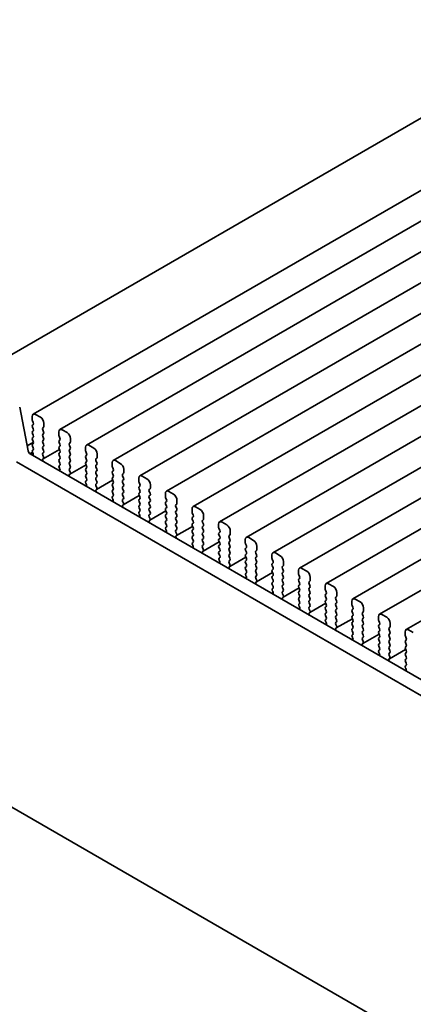
# Model space of a CAD drawing. Units: millimetres. Extents: x 0 to 3559, y 0 to 562.
# Drawn here: x 67 to 108, y 210 to 311 of the extents above; entities that cross this region are included whole.
import ezdxf

# ---------------------------------------------------------------- set-up
doc = ezdxf.new("R2010")
doc.units = ezdxf.units.MM
doc.header["$LTSCALE"] = 1.5
doc.layers.get('Defpoints').update_dxf_attribs({"lineweight": 25})
doc.layers.add('Dimension (ISO)', color=7, linetype='Continuous', lineweight=18)
doc.layers.add('Visible (ISO)', color=7, linetype='Continuous', lineweight=35)
doc.styles.add('Note Text (TK)', font='MS PGothic.ttf')
doc.dimstyles.new('Default - Method 1b (TK)', dxfattribs={"dimscale": 1.5, "dimtxt": 2.5, "dimasz": 2.5, "dimexe": 1, "dimexo": 1.5, "dimgap": 1, "dimtad": 1, "dimrnd": 1e-08, "dimdsep": 46, "dimtxsty": 'Note Text (TK)', "dimcen": 0.09, "dimdle": 5, "dimclrd": 100, "dimclre": 100, "dimclrt": 7, "dimadec": 1, "dimazin": 1, "dimtfac": 1, "dimtmove": 0, "dimatfit": 3, "dimfxl": 1, "dimtolj": 1, "dimlwd": -1, "dimlwe": -1, "dimarcsym": 0})

# ---------------------------------------------------------------- blocks, each defined once
blk = doc.blocks.new('*D3')
at = {"layer": 'Defpoints', "color": 0}
for p in [(57.65, 238.55), (157.35, 180.98), (157.35, 149.14)]:
    blk.add_point(p, dxfattribs=at)
at = {"layer": 'Dimension (ISO)', "color": 100}
for p, q in [((57.65, 235.95), (57.65, 204.97)), ((60.89, 204.83), (154.1, 151.01)), ((157.35, 178.38), (157.35, 147.41))]:
    blk.add_line(p, q, dxfattribs=at)
for points in [[(61.21, 205.37), (60.58, 204.29), (57.65, 206.7)], [(154.41, 151.56), (153.79, 150.47), (157.35, 149.14)]]:
    blk.add_solid(points, dxfattribs=at)
at = {"layer": 'Dimension (ISO)', "color": 7, "insert": (106.95, 181.74), "char_height": 3.75, "attachment_point": 4, "rotation": 330, "style": 'Note Text (TK)'}
blk.add_mtext('\\A1;{\\Q-30.000;\\W0.816;\\H0.816x;141}', dxfattribs=at)

msp = doc.modelspace()

# ---------------------------------------------------------------- linework, layer by layer
at = {"layer": 'Visible (ISO)'}
for p, q in [((61.594, 274.0994), (126.2093, 311.405)), ((68.426, 270.5775), (134.1869, 308.5446)), ((71.1837, 268.9853), (136.9446, 306.9524)), ((73.9414, 267.3932), (139.7023, 305.3603)), ((76.6991, 265.801), (142.46, 303.7681)), ((79.4568, 264.2088), (145.2178, 302.1759)), ((82.2145, 262.6167), (147.9755, 300.5838)), ((84.9723, 261.0245), (150.7332, 298.9916)), ((87.73, 259.4323), (153.4909, 297.3994)), ((90.4877, 257.8402), (156.2486, 295.8072)), ((93.2454, 256.248), (159.0063, 294.2151)), ((96.0031, 254.6558), (161.7641, 292.6229)), ((98.7608, 253.0637), (164.5218, 291.0307)), ((101.5186, 251.4715), (167.2795, 289.4386)), ((104.2763, 249.8793), (170.0372, 287.8464)), ((107.034, 248.2871), (172.7949, 286.2542)), ((67.0265, 271.3063), (67.8955, 266.7799)), ((68.3224, 270.3486), (68.3224, 270.0057)), ((69.1709, 270.267), (68.676, 270.5527)), ((68.3507, 269.8914), (68.4355, 269.7117)), ((68.4355, 269.5158), (68.3507, 269.4341)), ((68.3507, 269.2382), (68.4355, 269.0586)), ((69.4114, 269.1484), (69.4962, 269.23)), ((69.5245, 269.3117), (69.5245, 269.6546)), ((68.4355, 268.8626), (68.3507, 268.7809)), ((68.3507, 268.585), (68.4355, 268.4054)), ((68.4355, 268.2094), (68.3507, 268.1277)), ((69.4962, 268.7728), (69.4114, 268.9524)), ((69.4114, 268.4952), (69.4962, 268.5768)), ((69.4962, 268.1196), (69.4114, 268.2992)), ((71.0801, 268.7564), (71.0801, 268.4135)), ((71.1084, 268.2992), (71.1933, 268.1196)), ((71.9287, 268.6748), (71.4337, 268.9606)), ((72.2822, 267.7195), (72.2822, 268.0624)), ((67.7944, 267.3066), (68.4576, 267.6895)), ((68.3507, 267.9318), (68.4355, 267.7522)), ((68.4355, 267.5562), (68.3507, 267.4745)), ((68.3507, 267.2786), (68.4355, 267.099)), ((69.4114, 267.842), (69.4962, 267.9236)), ((69.4962, 267.4664), (69.4114, 267.646)), ((69.4114, 267.1888), (69.4962, 267.2704)), ((69.4962, 266.8132), (69.4114, 266.9928)), ((71.1933, 267.9236), (71.1084, 267.842)), ((71.1084, 267.646), (71.1933, 267.4664)), ((71.1933, 267.2704), (71.1084, 267.1888)), ((71.1084, 266.9928), (71.1933, 266.8132)), ((72.1691, 267.5562), (72.2539, 267.6378)), ((72.2539, 267.1806), (72.1691, 267.3602)), ((72.1691, 266.903), (72.2539, 266.9847)), ((73.8378, 267.1643), (73.8378, 266.8214)), ((74.6864, 267.0826), (74.1914, 267.3684)), ((68.0764, 266.4915), (68.3422, 266.645)), ((68.1013, 266.4754), (148.8235, 219.8705)), ((68.2351, 266.3982), (68.4062, 266.497)), ((68.4355, 266.903), (68.3507, 266.8214)), ((68.3507, 266.6254), (68.3809, 266.5689)), ((69.4114, 266.5356), (69.4962, 266.6172)), ((69.4861, 266.1815), (69.4114, 266.3396)), ((69.4411, 265.9574), (69.4727, 265.9754)), ((69.4729, 265.9756), (71.1355, 266.9355)), ((71.1933, 266.6172), (71.1084, 266.5356)), ((71.1084, 266.3396), (71.1933, 266.16)), ((71.1933, 265.964), (71.1084, 265.8824)), ((72.2539, 266.5274), (72.1691, 266.707)), ((72.1691, 266.2498), (72.2539, 266.3315)), ((72.2539, 265.8742), (72.1691, 266.0538)), ((73.8661, 266.707), (73.951, 266.5274)), ((73.951, 266.3315), (73.8661, 266.2498)), ((73.8661, 266.0538), (73.951, 265.8742)), ((74.9268, 265.964), (75.0116, 266.0457)), ((75.0399, 266.1273), (75.0399, 266.4703)), ((66.6871, 265.6589), (148.3051, 218.5367)), ((71.1084, 265.6864), (71.1933, 265.5068)), ((71.1933, 265.3108), (71.1186, 265.2389)), ((71.1319, 265.0175), (71.1636, 264.9629)), ((72.1691, 265.5966), (72.2539, 265.6783)), ((72.2539, 265.221), (72.1691, 265.4006)), ((72.1691, 264.9434), (72.2539, 265.0251)), ((72.2306, 264.3834), (73.8932, 265.3433)), ((73.951, 265.6783), (73.8661, 265.5966)), ((73.8661, 265.4006), (73.951, 265.221)), ((73.951, 265.0251), (73.8661, 264.9434)), ((75.0116, 265.5884), (74.9268, 265.7681)), ((74.9268, 265.3108), (75.0116, 265.3925)), ((75.0116, 264.9352), (74.9268, 265.1149)), ((76.5956, 265.5721), (76.5956, 265.2292)), ((76.6238, 265.1149), (76.7087, 264.9352)), ((77.4441, 265.4905), (76.9491, 265.7762)), ((71.0628, 264.7656), (71.2038, 264.8471)), ((72.2438, 264.5893), (72.1691, 264.7475)), ((72.1988, 264.3652), (72.2304, 264.3833)), ((73.8661, 264.7475), (73.951, 264.5678)), ((73.951, 264.3719), (73.8661, 264.2902)), ((73.8661, 264.0943), (73.951, 263.9146)), ((74.9268, 264.6576), (75.0116, 264.7393)), ((75.0116, 264.282), (74.9268, 264.4617)), ((74.9268, 264.0044), (75.0116, 264.0861)), ((76.7087, 264.7393), (76.6238, 264.6576)), ((76.6238, 264.4617), (76.7087, 264.282)), ((76.7087, 264.0861), (76.6238, 264.0044)), ((77.6845, 264.3719), (77.7694, 264.4535)), ((77.7694, 263.9963), (77.6845, 264.1759)), ((77.7976, 264.5352), (77.7976, 264.8781)), ((79.3533, 263.9799), (79.3533, 263.637)), ((80.2018, 263.8983), (79.7068, 264.1841)), ((73.8205, 263.1735), (73.9615, 263.2549)), ((73.951, 263.7187), (73.8763, 263.6468)), ((73.8897, 263.4253), (73.9213, 263.3707)), ((75.0116, 263.6288), (74.9268, 263.8085)), ((74.9268, 263.3512), (75.0116, 263.4329)), ((75.0015, 262.9971), (74.9268, 263.1553)), ((74.9884, 262.7913), (76.6509, 263.7511)), ((76.6238, 263.8085), (76.7087, 263.6288)), ((76.7087, 263.4329), (76.6238, 263.3512)), ((76.6238, 263.1553), (76.7087, 262.9757)), ((77.6845, 263.7187), (77.7694, 263.8003)), ((77.7694, 263.3431), (77.6845, 263.5227)), ((77.6845, 263.0655), (77.7694, 263.1471)), ((77.7694, 262.6899), (77.6845, 262.8695)), ((79.3816, 263.5227), (79.4664, 263.3431)), ((79.4664, 263.1471), (79.3816, 263.0655)), ((79.3816, 262.8695), (79.4664, 262.6899)), ((80.5554, 262.943), (80.5554, 263.2859)), ((74.9565, 262.773), (74.9881, 262.7911)), ((76.7087, 262.7797), (76.6238, 262.698)), ((76.6238, 262.5021), (76.7087, 262.3225)), ((76.7087, 262.1265), (76.634, 262.0546)), ((77.6845, 262.4123), (77.7694, 262.4939)), ((77.7694, 262.0367), (77.6845, 262.2163)), ((77.7461, 261.1991), (79.4086, 262.159)), ((79.4664, 262.4939), (79.3816, 262.4123)), ((79.3816, 262.2163), (79.4664, 262.0367)), ((80.4422, 262.7797), (80.5271, 262.8613)), ((80.5271, 262.4041), (80.4422, 262.5837)), ((80.4422, 262.1265), (80.5271, 262.2081)), ((80.5271, 261.7509), (80.4422, 261.9305)), ((82.111, 262.3878), (82.111, 262.0448)), ((82.1393, 261.9305), (82.2241, 261.7509)), ((82.9595, 262.3061), (82.4645, 262.5919)), ((76.5782, 261.5813), (76.7192, 261.6627)), ((76.6474, 261.8331), (76.679, 261.7785)), ((77.6845, 261.7591), (77.7694, 261.8407)), ((77.7592, 261.405), (77.6845, 261.5631)), ((77.7142, 261.1809), (77.7458, 261.1989)), ((79.4664, 261.8407), (79.3816, 261.7591)), ((79.3816, 261.5631), (79.4664, 261.3835)), ((79.4664, 261.1875), (79.3816, 261.1059)), ((79.3816, 260.9099), (79.4664, 260.7303)), ((80.4422, 261.4733), (80.5271, 261.5549)), ((80.5271, 261.0977), (80.4422, 261.2773)), ((80.4422, 260.8201), (80.5271, 260.9018)), ((82.2241, 261.5549), (82.1393, 261.4733)), ((82.1393, 261.2773), (82.2241, 261.0977)), ((82.2241, 260.9018), (82.1393, 260.8201)), ((83.1999, 261.1875), (83.2848, 261.2692)), ((83.2848, 260.8119), (83.1999, 260.9916)), ((83.3131, 261.3508), (83.3131, 261.6938)), ((85.7172, 260.714), (85.2223, 260.9997)), ((79.3359, 259.9891), (79.477, 260.0706)), ((79.4664, 260.5343), (79.3917, 260.4624)), ((79.4051, 260.241), (79.4367, 260.1864)), ((80.5271, 260.4445), (80.4422, 260.6241)), ((80.4422, 260.1669), (80.5271, 260.2486)), ((80.5169, 259.8128), (80.4422, 259.9709)), ((80.5038, 259.6069), (82.1664, 260.5668)), ((82.1393, 260.6241), (82.2241, 260.4445)), ((82.2241, 260.2486), (82.1393, 260.1669)), ((82.1393, 259.9709), (82.2241, 259.7913)), ((83.1999, 260.5343), (83.2848, 260.616)), ((83.2848, 260.1587), (83.1999, 260.3384)), ((83.1999, 259.8811), (83.2848, 259.9628)), ((84.8687, 260.7956), (84.8687, 260.4527)), ((84.897, 260.3384), (84.9818, 260.1587)), ((84.9818, 259.9628), (84.897, 259.8811)), ((86.0708, 259.7587), (86.0708, 260.1016)), ((80.4719, 259.5887), (80.5035, 259.6068)), ((82.2241, 259.5954), (82.1393, 259.5137)), ((82.1393, 259.3177), (82.2241, 259.1381)), ((82.2241, 258.9422), (82.1494, 258.8703)), ((83.2848, 259.5055), (83.1999, 259.6852)), ((83.1999, 259.2279), (83.2848, 259.3096)), ((83.2848, 258.8523), (83.1999, 259.032)), ((83.2615, 258.0148), (84.9241, 258.9746)), ((84.897, 259.6852), (84.9818, 259.5055)), ((84.9818, 259.3096), (84.897, 259.2279)), ((84.897, 259.032), (84.9818, 258.8523)), ((85.9577, 259.5954), (86.0425, 259.677)), ((86.0425, 259.2198), (85.9577, 259.3994)), ((85.9577, 258.9422), (86.0425, 259.0238)), ((87.6264, 259.2034), (87.6264, 258.8605)), ((88.475, 259.1218), (87.98, 259.4076)), ((82.0936, 258.397), (82.2347, 258.4784)), ((82.1628, 258.6488), (82.1944, 258.5942)), ((83.1999, 258.5747), (83.2848, 258.6564)), ((83.2746, 258.2206), (83.1999, 258.3788)), ((83.2296, 257.9965), (83.2613, 258.0146)), ((84.9818, 258.6564), (84.897, 258.5747)), ((84.897, 258.3788), (84.9818, 258.1991)), ((84.9818, 258.0032), (84.897, 257.9215)), ((86.0425, 258.5666), (85.9577, 258.7462)), ((85.9577, 258.289), (86.0425, 258.3706)), ((86.0425, 257.9134), (85.9577, 258.093)), ((87.6547, 258.7462), (87.7396, 258.5666)), ((87.7396, 258.3706), (87.6547, 258.289)), ((87.6547, 258.093), (87.7396, 257.9134)), ((88.7154, 258.0032), (88.8002, 258.0848)), ((88.8002, 257.6276), (88.7154, 257.8072)), ((88.8285, 258.1665), (88.8285, 258.5094)), ((91.2327, 257.5296), (90.7377, 257.8154)), ((84.8513, 256.8048), (84.9924, 256.8862)), ((84.897, 257.7256), (84.9818, 257.546)), ((84.9818, 257.35), (84.9071, 257.2781)), ((84.9205, 257.0566), (84.9521, 257.002)), ((85.9577, 257.6358), (86.0425, 257.7174)), ((86.0425, 257.2602), (85.9577, 257.4398)), ((85.9577, 256.9826), (86.0425, 257.0642)), ((86.0324, 256.6285), (85.9577, 256.7866)), ((86.0192, 256.4226), (87.6818, 257.3825)), ((87.7396, 257.7174), (87.6547, 257.6358)), ((87.6547, 257.4398), (87.7396, 257.2602)), ((87.7396, 257.0642), (87.6547, 256.9826)), ((87.6547, 256.7866), (87.7396, 256.607)), ((88.7154, 257.35), (88.8002, 257.4316)), ((88.8002, 256.9744), (88.7154, 257.154)), ((88.7154, 256.6968), (88.8002, 256.7784)), ((90.3841, 257.6113), (90.3841, 257.2683)), ((90.4124, 257.154), (90.4973, 256.9744)), ((90.4973, 256.7784), (90.4124, 256.6968)), ((91.5862, 256.5743), (91.5862, 256.9172)), ((85.9874, 256.4044), (86.019, 256.4224)), ((87.7396, 256.411), (87.6547, 256.3294)), ((87.6547, 256.1334), (87.7396, 255.9538)), ((87.7396, 255.7578), (87.6649, 255.6859)), ((88.8002, 256.3212), (88.7154, 256.5008)), ((88.7154, 256.0436), (88.8002, 256.1252)), ((88.8002, 255.668), (88.7154, 255.8476)), ((88.7769, 254.8304), (90.4395, 255.7903)), ((90.4124, 256.5008), (90.4973, 256.3212)), ((90.4973, 256.1252), (90.4124, 256.0436)), ((90.4124, 255.8476), (90.4973, 255.668)), ((91.4731, 256.411), (91.5579, 256.4927)), ((91.5579, 256.0354), (91.4731, 256.2151)), ((91.4731, 255.7578), (91.5579, 255.8395)), ((93.1419, 256.0191), (93.1419, 255.6762)), ((93.9904, 255.9375), (93.4954, 256.2232)), ((87.6091, 255.2126), (87.7501, 255.2941)), ((87.6782, 255.4645), (87.7099, 255.4099)), ((88.7154, 255.3904), (88.8002, 255.472)), ((88.7901, 255.0363), (88.7154, 255.1944)), ((88.7451, 254.8122), (88.7767, 254.8303)), ((90.4973, 255.472), (90.4124, 255.3904)), ((90.4124, 255.1944), (90.4973, 255.0148)), ((90.4973, 254.8189), (90.4124, 254.7372)), ((91.5579, 255.3822), (91.4731, 255.5619)), ((91.4731, 255.1046), (91.5579, 255.1863)), ((91.5579, 254.729), (91.4731, 254.9087)), ((93.1701, 255.5619), (93.255, 255.3822)), ((93.255, 255.1863), (93.1701, 255.1046)), ((93.1701, 254.9087), (93.255, 254.729)), ((94.2308, 254.8189), (94.3157, 254.9005)), ((94.3439, 254.9822), (94.3439, 255.3251)), ((90.3668, 253.6205), (90.5078, 253.7019)), ((90.4124, 254.5412), (90.4973, 254.3616)), ((90.4973, 254.1657), (90.4226, 254.0938)), ((90.436, 253.8723), (90.4676, 253.8177)), ((91.4731, 254.4514), (91.5579, 254.5331)), ((91.5579, 254.0758), (91.4731, 254.2555)), ((91.4731, 253.7982), (91.5579, 253.8799)), ((91.5347, 253.2383), (93.1972, 254.1981)), ((93.255, 254.5331), (93.1701, 254.4514)), ((93.1701, 254.2555), (93.255, 254.0758)), ((93.255, 253.8799), (93.1701, 253.7982)), ((94.3157, 254.4433), (94.2308, 254.6229)), ((94.2308, 254.1657), (94.3157, 254.2473)), ((94.3157, 253.7901), (94.2308, 253.9697)), ((95.8996, 254.4269), (95.8996, 254.084)), ((95.9279, 253.9697), (96.0127, 253.7901)), ((96.7481, 254.3453), (96.2531, 254.6311)), ((97.1017, 253.39), (97.1017, 253.7329)), ((91.5478, 253.4441), (91.4731, 253.6023)), ((91.5028, 253.22), (91.5344, 253.2381)), ((93.1701, 253.6023), (93.255, 253.4226)), ((93.255, 253.2267), (93.1701, 253.145)), ((93.1701, 252.9491), (93.255, 252.7694)), ((94.2308, 253.5125), (94.3157, 253.5941)), ((94.3157, 253.1369), (94.2308, 253.3165)), ((94.2308, 252.8593), (94.3157, 252.9409)), ((96.0127, 253.5941), (95.9279, 253.5125)), ((95.9279, 253.3165), (96.0127, 253.1369)), ((96.0127, 252.9409), (95.9279, 252.8593)), ((96.9885, 253.2267), (97.0734, 253.3083)), ((97.0734, 252.8511), (96.9885, 253.0307)), ((98.6573, 252.8348), (98.6573, 252.4918)), ((99.5058, 252.7531), (99.0108, 253.0389)), ((93.1245, 252.0283), (93.2655, 252.1097)), ((93.255, 252.5735), (93.1803, 252.5016)), ((93.1937, 252.2801), (93.2253, 252.2255)), ((94.3157, 252.4837), (94.2308, 252.6633)), ((94.2308, 252.2061), (94.3157, 252.2877)), ((94.3055, 251.8519), (94.2308, 252.0101)), ((94.2924, 251.6461), (95.9549, 252.606)), ((95.9279, 252.6633), (96.0127, 252.4837)), ((96.0127, 252.2877), (95.9279, 252.2061)), ((95.9279, 252.0101), (96.0127, 251.8305)), ((96.9885, 252.5735), (97.0734, 252.6551)), ((97.0734, 252.1979), (96.9885, 252.3775)), ((96.9885, 251.9203), (97.0734, 252.0019)), ((97.0734, 251.5447), (96.9885, 251.7243)), ((98.6856, 252.3775), (98.7704, 252.1979)), ((98.7704, 252.0019), (98.6856, 251.9203)), ((98.6856, 251.7243), (98.7704, 251.5447)), ((99.7462, 251.6345), (99.8311, 251.7162)), ((99.8594, 251.7978), (99.8594, 252.1407)), ((94.2605, 251.6279), (94.2921, 251.6459)), ((96.0127, 251.6345), (95.9279, 251.5529)), ((95.9279, 251.3569), (96.0127, 251.1773)), ((96.0127, 250.9813), (95.938, 250.9094)), ((95.9514, 250.688), (95.983, 250.6334)), ((96.9885, 251.2671), (97.0734, 251.3487)), ((97.0734, 250.8915), (96.9885, 251.0711)), ((96.9885, 250.6139), (97.0734, 250.6955)), ((97.0501, 250.0539), (98.7127, 251.0138)), ((98.7704, 251.3487), (98.6856, 251.2671)), ((98.6856, 251.0711), (98.7704, 250.8915)), ((98.7704, 250.6955), (98.6856, 250.6139)), ((99.8311, 251.2589), (99.7462, 251.4386)), ((99.7462, 250.9813), (99.8311, 251.063)), ((99.8311, 250.6057), (99.7462, 250.7854)), ((101.415, 251.2426), (101.415, 250.8997)), ((101.4433, 250.7854), (101.5281, 250.6057)), ((102.2635, 251.1609), (101.7686, 251.4467)), ((95.8822, 250.4361), (96.0233, 250.5176)), ((97.0632, 250.2598), (96.9885, 250.4179)), ((97.0182, 250.0357), (97.0498, 250.0538)), ((98.6856, 250.4179), (98.7704, 250.2383)), ((98.7704, 250.0423), (98.6856, 249.9607)), ((98.6856, 249.7647), (98.7704, 249.5851)), ((99.7462, 250.3281), (99.8311, 250.4098)), ((99.8311, 249.9525), (99.7462, 250.1322)), ((99.7462, 249.6749), (99.8311, 249.7566)), ((101.5281, 250.4098), (101.4433, 250.3281)), ((101.4433, 250.1322), (101.5281, 249.9525)), ((101.5281, 249.7566), (101.4433, 249.6749)), ((102.504, 250.0423), (102.5888, 250.124)), ((102.5888, 249.6668), (102.504, 249.8464)), ((102.6171, 250.2056), (102.6171, 250.5486)), ((104.1727, 249.6504), (104.1727, 249.3075)), ((105.0213, 249.5688), (104.5263, 249.8546)), ((98.6399, 248.844), (98.781, 248.9254)), ((98.7704, 249.3891), (98.6957, 249.3173)), ((98.7091, 249.0958), (98.7407, 249.0412)), ((99.8311, 249.2993), (99.7462, 249.479)), ((99.7462, 249.0217), (99.8311, 249.1034)), ((99.8209, 248.6676), (99.7462, 248.8258)), ((99.8078, 248.4617), (101.4704, 249.4216)), ((101.4433, 249.479), (101.5281, 249.2993)), ((101.5281, 249.1034), (101.4433, 249.0217)), ((101.4433, 248.8258), (101.5281, 248.6461)), ((102.504, 249.3891), (102.5888, 249.4708)), ((102.5888, 249.0136), (102.504, 249.1932)), ((102.504, 248.736), (102.5888, 248.8176)), ((104.201, 249.1932), (104.2859, 249.0136)), ((104.2859, 248.8176), (104.201, 248.736)), ((105.3748, 248.6135), (105.3748, 248.9564)), ((99.7759, 248.4435), (99.8076, 248.4616)), ((101.5281, 248.4502), (101.4433, 248.3685)), ((101.4433, 248.1726), (101.5281, 247.9929)), ((101.5281, 247.797), (101.4534, 247.7251)), ((102.5888, 248.3604), (102.504, 248.54)), ((102.504, 248.0828), (102.5888, 248.1644)), ((102.5888, 247.7072), (102.504, 247.8868)), ((102.5655, 246.8696), (104.2281, 247.8295)), ((104.201, 248.54), (104.2859, 248.3604)), ((104.2859, 248.1644), (104.201, 248.0828)), ((104.201, 247.8868), (104.2859, 247.7072)), ((105.2617, 248.4502), (105.3465, 248.5318)), ((105.3465, 248.0746), (105.2617, 248.2542)), ((105.2617, 247.797), (105.3465, 247.8786)), ((105.3465, 247.4214), (105.2617, 247.601)), ((106.9304, 248.0583), (106.9304, 247.7153)), ((106.9587, 247.601), (107.0436, 247.4214)), ((107.779, 247.9766), (107.284, 248.2624)), ((101.3976, 247.2518), (101.5387, 247.3332)), ((101.4668, 247.5036), (101.4984, 247.449)), ((102.504, 247.4296), (102.5888, 247.5112)), ((102.5787, 247.0754), (102.504, 247.2336)), ((102.5336, 246.8514), (102.5653, 246.8694)), ((104.2859, 247.5112), (104.201, 247.4296)), ((104.201, 247.2336), (104.2859, 247.054)), ((104.2859, 246.858), (104.201, 246.7764)), ((104.201, 246.5804), (104.2859, 246.4008)), ((105.2617, 247.1438), (105.3465, 247.2254)), ((105.3465, 246.7682), (105.2617, 246.9478)), ((105.2617, 246.4906), (105.3465, 246.5722)), ((107.0436, 247.2254), (106.9587, 247.1438)), ((106.9587, 246.9478), (107.0436, 246.7682)), ((107.0436, 246.5722), (106.9587, 246.4906)), ((104.1554, 245.6596), (104.2964, 245.7411)), ((104.2859, 246.2048), (104.2112, 246.1329)), ((104.2245, 245.9114), (104.2562, 245.8569)), ((105.3465, 246.115), (105.2617, 246.2946)), ((105.2617, 245.8374), (105.3465, 245.919)), ((105.3364, 245.4833), (105.2617, 245.6414)), ((105.3232, 245.2774), (106.9858, 246.2373)), ((106.9587, 246.2946), (107.0436, 246.115)), ((107.0436, 245.919), (106.9587, 245.8374)), ((106.9587, 245.6414), (107.0436, 245.4618)), ((105.2914, 245.2592), (105.323, 245.2773)), ((107.0436, 245.2658), (106.9587, 245.1842)), ((106.9587, 244.9882), (107.0436, 244.8086)), ((107.0436, 244.6126), (106.9689, 244.5408)), ((106.9131, 244.0675), (107.0541, 244.1489)), ((106.9823, 244.3193), (107.0139, 244.2647)), ((150.6296, 181.1872), (64.3626, 230.9935))]:
    msp.add_line(p, q, dxfattribs=at)
for centre, major_axis, start_param, end_param in [((68.676, 270.1445), (-0.25, 0.433), 5.49778714, 7.06858347), ((68.4638, 269.924), (0.1, -0.1732), 3.92699082, 4.57049193), ((69.1709, 269.8587), (-0.25, 0.433), 3.92699082, 5.49778714), ((68.4638, 269.2708), (-0.1, 0.1732), 0.14189705, 1.42889927), ((68.3224, 269.6791), (0.1, -0.1732), 0.14189705, 1.42889927), ((68.3224, 269.0259), (0.1, -0.1732), 0.14189705, 1.42889927), ((69.5245, 268.9851), (-0.1, 0.1732), 0.14189705, 1.42889927), ((69.3831, 269.3933), (0.1, -0.1732), 0.14189705, 0.78539816), ((71.4337, 268.5523), (-0.25, 0.433), 5.49778714, 7.06858347), ((68.4638, 268.6176), (-0.1, 0.1732), 0.14189705, 1.42889927), ((68.4638, 267.9644), (-0.1, 0.1732), 0.14189705, 1.42889927), ((68.3224, 268.3727), (0.1, -0.1732), 0.14189705, 1.42889927), ((69.5245, 268.3319), (-0.1, 0.1732), 0.14189705, 1.42889927), ((69.3831, 268.7401), (0.1, -0.1732), 0.14189705, 1.42889927), ((69.3831, 268.0869), (0.1, -0.1732), 0.14189705, 1.42889927), ((71.2215, 268.3319), (0.1, -0.1732), 3.92699082, 4.57049193), ((71.0801, 268.0869), (0.1, -0.1732), 0.14189705, 1.42889927), ((71.9287, 268.2666), (-0.25, 0.433), 3.92699082, 5.49778714), ((68.4638, 267.3112), (-0.1, 0.1732), 0.14189705, 1.42889927), ((68.3224, 267.7195), (0.1, -0.1732), 0.14189705, 1.42889927), ((68.3224, 267.0663), (0.1, -0.1732), 0.14189705, 1.42889927), ((69.5245, 267.6787), (-0.1, 0.1732), 0.14189705, 1.42889927), ((69.5245, 267.0255), (-0.1, 0.1732), 0.14189705, 1.42889927), ((69.3831, 267.4337), (0.1, -0.1732), 0.14189705, 1.42889927), ((71.2215, 267.6787), (-0.1, 0.1732), 0.14189705, 1.42889927), ((71.2215, 267.0255), (-0.1, 0.1732), 0.14189705, 1.42889927), ((71.0801, 267.4337), (0.1, -0.1732), 0.14189705, 1.42889927), ((72.2822, 267.3929), (-0.1, 0.1732), 0.14189705, 1.42889927), ((72.1408, 267.8011), (0.1, -0.1732), 0.14189705, 0.78539816), ((72.1408, 267.148), (0.1, -0.1732), 0.14189705, 1.42889927), ((74.1914, 266.9602), (-0.25, 0.433), 5.49778714, 7.06858347), ((74.6864, 266.6744), (-0.25, 0.433), 3.92699082, 5.49778714), ((68.1013, 266.7204), (0.15, -0.2598), 4.17133691, 5.49778714), ((68.4638, 266.6581), (-0.1, 0.1732), 0.14189705, 1.42889927), ((68.27, 266.5316), (0.1, -0.1732), 5.84417582, 7.73788923), ((69.5245, 266.3723), (-0.1, 0.1732), 0.14189705, 1.42889927), ((69.5408, 265.784), (-0.1, 0.1732), 6.28062986, 8.09483033), ((69.3729, 266.1488), (0.1, -0.1732), 6.28062986, 7.71208458), ((69.3831, 266.7805), (0.1, -0.1732), 0.14189705, 1.42889927), ((71.2215, 266.3723), (-0.1, 0.1732), 0.14189705, 1.42889927), ((71.0801, 266.7805), (0.1, -0.1732), 0.14189705, 1.42889927), ((71.0801, 266.1273), (0.1, -0.1732), 0.14189705, 1.42889927), ((72.2822, 266.7397), (-0.1, 0.1732), 0.14189705, 1.42889927), ((72.2822, 266.0865), (-0.1, 0.1732), 0.14189705, 1.42889927), ((72.1408, 266.4948), (0.1, -0.1732), 0.14189705, 1.42889927), ((73.9793, 266.0865), (-0.1, 0.1732), 0.14189705, 1.42889927), ((73.9793, 266.7397), (0.1, -0.1732), 3.92699082, 4.57049193), ((73.8378, 266.4948), (0.1, -0.1732), 0.14189705, 1.42889927), ((75.0399, 265.8007), (-0.1, 0.1732), 0.14189705, 1.42889927), ((74.8985, 266.209), (0.1, -0.1732), 0.14189705, 0.78539816), ((71.2215, 265.7191), (-0.1, 0.1732), 0.14189705, 1.42889927), ((71.2317, 265.0756), (-0.1, 0.1732), 0.14189705, 1.57335177), ((71.0638, 264.9047), (0.1, -0.1732), 6.04233661, 7.85653708), ((71.0801, 265.4741), (0.1, -0.1732), 0.14189705, 1.42889927), ((72.2822, 265.4333), (-0.1, 0.1732), 0.14189705, 1.42889927), ((72.2822, 264.7801), (-0.1, 0.1732), 0.14189705, 1.42889927), ((72.1408, 265.8416), (0.1, -0.1732), 0.14189705, 1.42889927), ((72.1408, 265.1884), (0.1, -0.1732), 0.14189705, 1.42889927), ((73.9793, 265.4333), (-0.1, 0.1732), 0.14189705, 1.42889927), ((73.9793, 264.7801), (-0.1, 0.1732), 0.14189705, 1.42889927), ((73.8378, 265.8416), (0.1, -0.1732), 0.14189705, 1.42889927), ((73.8378, 265.1884), (0.1, -0.1732), 0.14189705, 1.42889927), ((75.0399, 265.1475), (-0.1, 0.1732), 0.14189705, 1.42889927), ((74.8985, 265.5558), (0.1, -0.1732), 0.14189705, 1.42889927), ((74.8985, 264.9026), (0.1, -0.1732), 0.14189705, 1.42889927), ((76.9491, 265.368), (-0.25, 0.433), 5.49778714, 7.06858347), ((76.737, 265.1475), (0.1, -0.1732), 3.92699082, 4.57049193), ((76.5956, 264.9026), (0.1, -0.1732), 0.14189705, 1.42889927), ((77.4441, 265.0822), (-0.25, 0.433), 3.92699082, 5.49778714), ((72.2985, 264.1919), (-0.1, 0.1732), 6.28062986, 8.09483033), ((72.1306, 264.5566), (0.1, -0.1732), 6.28062986, 7.71208458), ((73.9793, 264.1269), (-0.1, 0.1732), 0.14189705, 1.42889927), ((73.8378, 264.5352), (0.1, -0.1732), 0.14189705, 1.42889927), ((73.8378, 263.882), (0.1, -0.1732), 0.14189705, 1.42889927), ((75.0399, 264.4943), (-0.1, 0.1732), 0.14189705, 1.42889927), ((75.0399, 263.8411), (-0.1, 0.1732), 0.14189705, 1.42889927), ((74.8985, 264.2494), (0.1, -0.1732), 0.14189705, 1.42889927), ((76.737, 264.4943), (-0.1, 0.1732), 0.14189705, 1.42889927), ((76.737, 263.8411), (-0.1, 0.1732), 0.14189705, 1.42889927), ((76.5956, 264.2494), (0.1, -0.1732), 0.14189705, 1.42889927), ((77.7976, 264.2086), (-0.1, 0.1732), 0.14189705, 1.42889927), ((77.6562, 264.6168), (0.1, -0.1732), 0.14189705, 0.78539816), ((77.6562, 263.9636), (0.1, -0.1732), 0.14189705, 1.42889927), ((79.7068, 263.7758), (-0.25, 0.433), 5.49778714, 7.06858347), ((80.2018, 263.49), (-0.25, 0.433), 3.92699082, 5.49778714), ((73.9894, 263.4835), (-0.1, 0.1732), 0.14189705, 1.57335177), ((73.8215, 263.3125), (0.1, -0.1732), 6.04233661, 7.85653708), ((75.0399, 263.1879), (-0.1, 0.1732), 0.14189705, 1.42889927), ((74.8884, 262.9645), (0.1, -0.1732), 6.28062986, 7.71208458), ((74.8985, 263.5962), (0.1, -0.1732), 0.14189705, 1.42889927), ((76.737, 263.1879), (-0.1, 0.1732), 0.14189705, 1.42889927), ((76.5956, 263.5962), (0.1, -0.1732), 0.14189705, 1.42889927), ((76.5956, 262.943), (0.1, -0.1732), 0.14189705, 1.42889927), ((77.7976, 263.5554), (-0.1, 0.1732), 0.14189705, 1.42889927), ((77.7976, 262.9022), (-0.1, 0.1732), 0.14189705, 1.42889927), ((77.6562, 263.3104), (0.1, -0.1732), 0.14189705, 1.42889927), ((79.4947, 262.9022), (-0.1, 0.1732), 0.14189705, 1.42889927), ((79.4947, 263.5554), (0.1, -0.1732), 3.92699082, 4.57049193), ((79.3533, 263.3104), (0.1, -0.1732), 0.14189705, 1.42889927), ((80.4139, 263.0246), (0.1, -0.1732), 0.14189705, 0.78539816), ((75.0562, 262.5997), (-0.1, 0.1732), 6.28062986, 8.09483033), ((76.737, 262.5347), (-0.1, 0.1732), 0.14189705, 1.42889927), ((76.7471, 261.8913), (-0.1, 0.1732), 0.14189705, 1.57335177), ((76.5956, 262.2898), (0.1, -0.1732), 0.14189705, 1.42889927), ((77.7976, 262.249), (-0.1, 0.1732), 0.14189705, 1.42889927), ((77.6562, 262.6572), (0.1, -0.1732), 0.14189705, 1.42889927), ((77.6562, 262.004), (0.1, -0.1732), 0.14189705, 1.42889927), ((79.4947, 262.249), (-0.1, 0.1732), 0.14189705, 1.42889927), ((79.3533, 262.6572), (0.1, -0.1732), 0.14189705, 1.42889927), ((79.3533, 262.004), (0.1, -0.1732), 0.14189705, 1.42889927), ((80.5554, 262.6164), (-0.1, 0.1732), 0.14189705, 1.42889927), ((80.5554, 261.9632), (-0.1, 0.1732), 0.14189705, 1.42889927), ((80.4139, 262.3714), (0.1, -0.1732), 0.14189705, 1.42889927), ((82.4645, 262.1837), (-0.25, 0.433), 5.49778714, 7.06858347), ((82.2524, 261.9632), (0.1, -0.1732), 3.92699082, 4.57049193), ((82.9595, 261.8979), (-0.25, 0.433), 3.92699082, 5.49778714), ((76.5793, 261.7204), (0.1, -0.1732), 6.04233661, 7.85653708), ((77.7976, 261.5958), (-0.1, 0.1732), 0.14189705, 1.42889927), ((77.8139, 261.0075), (-0.1, 0.1732), 6.28062986, 8.09483033), ((77.6461, 261.3723), (0.1, -0.1732), 6.28062986, 7.71208458), ((79.4947, 261.5958), (-0.1, 0.1732), 0.14189705, 1.42889927), ((79.4947, 260.9426), (-0.1, 0.1732), 0.14189705, 1.42889927), ((79.3533, 261.3508), (0.1, -0.1732), 0.14189705, 1.42889927), ((80.5554, 261.31), (-0.1, 0.1732), 0.14189705, 1.42889927), ((80.4139, 261.7182), (0.1, -0.1732), 0.14189705, 1.42889927), ((80.4139, 261.0651), (0.1, -0.1732), 0.14189705, 1.42889927), ((82.2524, 261.31), (-0.1, 0.1732), 0.14189705, 1.42889927), ((82.111, 261.7182), (0.1, -0.1732), 0.14189705, 1.42889927), ((82.111, 261.0651), (0.1, -0.1732), 0.14189705, 1.42889927), ((83.3131, 261.0242), (-0.1, 0.1732), 0.14189705, 1.42889927), ((83.1717, 261.4325), (0.1, -0.1732), 0.14189705, 0.78539816), ((85.2223, 260.5915), (-0.25, 0.433), 5.49778714, 7.06858347), ((79.5048, 260.2991), (-0.1, 0.1732), 0.14189705, 1.57335177), ((79.337, 260.1282), (0.1, -0.1732), 6.04233662, 7.85653708), ((79.3533, 260.6976), (0.1, -0.1732), 0.14189705, 1.42889927), ((80.5554, 260.6568), (-0.1, 0.1732), 0.14189705, 1.42889927), ((80.5554, 260.0036), (-0.1, 0.1732), 0.14189705, 1.42889927), ((80.4038, 259.7801), (0.1, -0.1732), 6.28062986, 7.71208458), ((80.4139, 260.4119), (0.1, -0.1732), 0.14189705, 1.42889927), ((82.2524, 260.6568), (-0.1, 0.1732), 0.14189705, 1.42889927), ((82.2524, 260.0036), (-0.1, 0.1732), 0.14189705, 1.42889927), ((82.111, 260.4119), (0.1, -0.1732), 0.14189705, 1.42889927), ((83.3131, 260.371), (-0.1, 0.1732), 0.14189705, 1.42889927), ((83.3131, 259.7178), (-0.1, 0.1732), 0.14189705, 1.42889927), ((83.1717, 260.7793), (0.1, -0.1732), 0.14189705, 1.42889927), ((83.1717, 260.1261), (0.1, -0.1732), 0.14189705, 1.42889927), ((85.0101, 259.7178), (-0.1, 0.1732), 0.14189705, 1.42889927), ((85.0101, 260.371), (0.1, -0.1732), 3.92699082, 4.57049193), ((84.8687, 260.1261), (0.1, -0.1732), 0.14189705, 1.42889927), ((85.7172, 260.3057), (-0.25, 0.433), 3.92699082, 5.49778714), ((80.5717, 259.4154), (-0.1, 0.1732), 6.28062986, 8.09483033), ((82.2524, 259.3504), (-0.1, 0.1732), 0.14189705, 1.42889927), ((82.2626, 258.707), (-0.1, 0.1732), 0.14189705, 1.57335177), ((82.111, 259.7587), (0.1, -0.1732), 0.14189705, 1.42889927), ((82.111, 259.1055), (0.1, -0.1732), 0.14189705, 1.42889927), ((83.3131, 259.0646), (-0.1, 0.1732), 0.14189705, 1.42889927), ((83.1717, 259.4729), (0.1, -0.1732), 0.14189705, 1.42889927), ((83.1717, 258.8197), (0.1, -0.1732), 0.14189705, 1.42889927), ((85.0101, 259.0646), (-0.1, 0.1732), 0.14189705, 1.42889927), ((84.8687, 259.4729), (0.1, -0.1732), 0.14189705, 1.42889927), ((84.8687, 258.8197), (0.1, -0.1732), 0.14189705, 1.42889927), ((86.0708, 259.4321), (-0.1, 0.1732), 0.14189705, 1.42889927), ((86.0708, 258.7789), (-0.1, 0.1732), 0.14189705, 1.42889927), ((85.9294, 259.8403), (0.1, -0.1732), 0.14189705, 0.78539816), ((85.9294, 259.1871), (0.1, -0.1732), 0.14189705, 1.42889927), ((87.98, 258.9993), (-0.25, 0.433), 5.49778714, 7.06858347), ((87.7678, 258.7789), (0.1, -0.1732), 3.92699082, 4.57049193), ((88.475, 258.7135), (-0.25, 0.433), 3.92699082, 5.49778714), ((82.0947, 258.536), (0.1, -0.1732), 6.04233662, 7.85653708), ((83.3131, 258.4114), (-0.1, 0.1732), 0.14189705, 1.42889927), ((83.3294, 257.8232), (-0.1, 0.1732), 6.28062986, 8.09483033), ((83.1615, 258.188), (0.1, -0.1732), 6.28062986, 7.71208458), ((85.0101, 258.4114), (-0.1, 0.1732), 0.14189705, 1.42889927), ((85.0101, 257.7582), (-0.1, 0.1732), 0.14189705, 1.42889927), ((84.8687, 258.1665), (0.1, -0.1732), 0.14189705, 1.42889927), ((86.0708, 258.1257), (-0.1, 0.1732), 0.14189705, 1.42889927), ((85.9294, 258.5339), (0.1, -0.1732), 0.14189705, 1.42889927), ((85.9294, 257.8807), (0.1, -0.1732), 0.14189705, 1.42889927), ((87.7678, 258.1257), (-0.1, 0.1732), 0.14189705, 1.42889927), ((87.6264, 258.5339), (0.1, -0.1732), 0.14189705, 1.42889927), ((87.6264, 257.8807), (0.1, -0.1732), 0.14189705, 1.42889927), ((88.8285, 257.8399), (-0.1, 0.1732), 0.14189705, 1.42889927), ((88.6871, 258.2481), (0.1, -0.1732), 0.14189705, 0.78539816), ((90.7377, 257.4071), (-0.25, 0.433), 5.49778714, 7.06858347), ((85.0203, 257.1148), (-0.1, 0.1732), 0.14189705, 1.57335177), ((84.8524, 256.9439), (0.1, -0.1732), 6.04233662, 7.85653708), ((84.8687, 257.5133), (0.1, -0.1732), 0.14189705, 1.42889927), ((86.0708, 257.4725), (-0.1, 0.1732), 0.14189705, 1.42889927), ((86.0708, 256.8193), (-0.1, 0.1732), 0.14189705, 1.42889927), ((85.9294, 257.2275), (0.1, -0.1732), 0.14189705, 1.42889927), ((87.7678, 257.4725), (-0.1, 0.1732), 0.14189705, 1.42889927), ((87.7678, 256.8193), (-0.1, 0.1732), 0.14189705, 1.42889927), ((87.6264, 257.2275), (0.1, -0.1732), 0.14189705, 1.42889927), ((88.8285, 257.1867), (-0.1, 0.1732), 0.14189705, 1.42889927), ((88.6871, 257.5949), (0.1, -0.1732), 0.14189705, 1.42889927), ((88.6871, 256.9417), (0.1, -0.1732), 0.14189705, 1.42889927), ((90.5256, 257.1867), (0.1, -0.1732), 3.92699082, 4.57049193), ((90.3841, 256.9417), (0.1, -0.1732), 0.14189705, 1.42889927), ((91.2327, 257.1214), (-0.25, 0.433), 3.92699082, 5.49778714), ((86.0871, 256.231), (-0.1, 0.1732), 6.28062986, 8.09483033), ((85.9192, 256.5958), (0.1, -0.1732), 6.28062986, 7.71208458), ((87.7678, 256.1661), (-0.1, 0.1732), 0.14189705, 1.42889927), ((87.6264, 256.5743), (0.1, -0.1732), 0.14189705, 1.42889927), ((87.6264, 255.9211), (0.1, -0.1732), 0.14189705, 1.42889927), ((88.8285, 256.5335), (-0.1, 0.1732), 0.14189705, 1.42889927), ((88.8285, 255.8803), (-0.1, 0.1732), 0.14189705, 1.42889927), ((88.6871, 256.2885), (0.1, -0.1732), 0.14189705, 1.42889927), ((90.5256, 256.5335), (-0.1, 0.1732), 0.14189705, 1.42889927), ((90.5256, 255.8803), (-0.1, 0.1732), 0.14189705, 1.42889927), ((90.3841, 256.2885), (0.1, -0.1732), 0.14189705, 1.42889927), ((91.5862, 256.2477), (-0.1, 0.1732), 0.14189705, 1.42889927), ((91.5862, 255.5945), (-0.1, 0.1732), 0.14189705, 1.42889927), ((91.4448, 256.656), (0.1, -0.1732), 0.14189705, 0.78539816), ((91.4448, 256.0028), (0.1, -0.1732), 0.14189705, 1.42889927), ((93.4954, 255.815), (-0.25, 0.433), 5.49778714, 7.06858347), ((93.9904, 255.5292), (-0.25, 0.433), 3.92699082, 5.49778714), ((87.778, 255.5226), (-0.1, 0.1732), 0.14189705, 1.57335177), ((87.6101, 255.3517), (0.1, -0.1732), 6.04233662, 7.85653708), ((88.8285, 255.2271), (-0.1, 0.1732), 0.14189705, 1.42889927), ((88.8448, 254.6388), (-0.1, 0.1732), 6.28062986, 8.09483033), ((88.6769, 255.0036), (0.1, -0.1732), 6.28062986, 7.71208458), ((88.6871, 255.6353), (0.1, -0.1732), 0.14189705, 1.42889927), ((90.5256, 255.2271), (-0.1, 0.1732), 0.14189705, 1.42889927), ((90.5256, 254.5739), (-0.1, 0.1732), 0.14189705, 1.42889927), ((90.3841, 255.6353), (0.1, -0.1732), 0.14189705, 1.42889927), ((90.3841, 254.9822), (0.1, -0.1732), 0.14189705, 1.42889927), ((91.5862, 254.9413), (-0.1, 0.1732), 0.14189705, 1.42889927), ((91.4448, 255.3496), (0.1, -0.1732), 0.14189705, 1.42889927), ((91.4448, 254.6964), (0.1, -0.1732), 0.14189705, 1.42889927), ((93.2833, 254.9413), (-0.1, 0.1732), 0.14189705, 1.42889927), ((93.2833, 255.5945), (0.1, -0.1732), 3.92699082, 4.57049193), ((93.1419, 255.3496), (0.1, -0.1732), 0.14189705, 1.42889927), ((93.1419, 254.6964), (0.1, -0.1732), 0.14189705, 1.42889927), ((94.3439, 254.6556), (-0.1, 0.1732), 0.14189705, 1.42889927), ((94.2025, 255.0638), (0.1, -0.1732), 0.14189705, 0.78539816), ((90.5357, 253.9305), (-0.1, 0.1732), 0.14189705, 1.57335177), ((90.3678, 253.7595), (0.1, -0.1732), 6.04233662, 7.85653708), ((90.3841, 254.329), (0.1, -0.1732), 0.14189705, 1.42889927), ((91.5862, 254.2881), (-0.1, 0.1732), 0.14189705, 1.42889927), ((91.5862, 253.6349), (-0.1, 0.1732), 0.14189705, 1.42889927), ((91.4448, 254.0432), (0.1, -0.1732), 0.14189705, 1.42889927), ((93.2833, 254.2881), (-0.1, 0.1732), 0.14189705, 1.42889927), ((93.2833, 253.6349), (-0.1, 0.1732), 0.14189705, 1.42889927), ((93.1419, 254.0432), (0.1, -0.1732), 0.14189705, 1.42889927), ((94.3439, 254.0024), (-0.1, 0.1732), 0.14189705, 1.42889927), ((94.2025, 254.4106), (0.1, -0.1732), 0.14189705, 1.42889927), ((94.2025, 253.7574), (0.1, -0.1732), 0.14189705, 1.42889927), ((96.2531, 254.2228), (-0.25, 0.433), 5.49778714, 7.06858347), ((96.041, 254.0024), (0.1, -0.1732), 3.92699082, 4.57049193), ((95.8996, 253.7574), (0.1, -0.1732), 0.14189705, 1.42889927), ((96.7481, 253.937), (-0.25, 0.433), 3.92699082, 5.49778714), ((91.6025, 253.0467), (-0.1, 0.1732), 6.28062986, 8.09483033), ((91.4347, 253.4115), (0.1, -0.1732), 6.28062986, 7.71208458), ((93.2833, 252.9817), (-0.1, 0.1732), 0.14189705, 1.42889927), ((93.1419, 253.39), (0.1, -0.1732), 0.14189705, 1.42889927), ((93.1419, 252.7368), (0.1, -0.1732), 0.14189705, 1.42889927), ((94.3439, 253.3492), (-0.1, 0.1732), 0.14189705, 1.42889927), ((94.3439, 252.696), (-0.1, 0.1732), 0.14189705, 1.42889927), ((94.2025, 253.1042), (0.1, -0.1732), 0.14189705, 1.42889927), ((96.041, 253.3492), (-0.1, 0.1732), 0.14189705, 1.42889927), ((96.041, 252.696), (-0.1, 0.1732), 0.14189705, 1.42889927), ((95.8996, 253.1042), (0.1, -0.1732), 0.14189705, 1.42889927), ((97.1017, 253.0634), (-0.1, 0.1732), 0.14189705, 1.42889927), ((96.9602, 253.4716), (0.1, -0.1732), 0.14189705, 0.78539816), ((96.9602, 252.8184), (0.1, -0.1732), 0.14189705, 1.42889927), ((99.0108, 252.6306), (-0.25, 0.433), 5.49778714, 7.06858347), ((99.5058, 252.3449), (-0.25, 0.433), 3.92699082, 5.49778714), ((93.2934, 252.3383), (-0.1, 0.1732), 0.14189705, 1.57335177), ((93.1256, 252.1674), (0.1, -0.1732), 6.04233662, 7.85653708), ((94.3439, 252.0428), (-0.1, 0.1732), 0.14189705, 1.42889927), ((94.1924, 251.8193), (0.1, -0.1732), 6.28062986, 7.71208458), ((94.2025, 252.451), (0.1, -0.1732), 0.14189705, 1.42889927), ((96.041, 252.0428), (-0.1, 0.1732), 0.14189705, 1.42889927), ((95.8996, 252.451), (0.1, -0.1732), 0.14189705, 1.42889927), ((95.8996, 251.7978), (0.1, -0.1732), 0.14189705, 1.42889927), ((97.1017, 252.4102), (-0.1, 0.1732), 0.14189705, 1.42889927), ((97.1017, 251.757), (-0.1, 0.1732), 0.14189705, 1.42889927), ((96.9602, 252.1652), (0.1, -0.1732), 0.14189705, 1.42889927), ((98.7987, 251.757), (-0.1, 0.1732), 0.14189705, 1.42889927), ((98.7987, 252.4102), (0.1, -0.1732), 3.92699082, 4.57049193), ((98.6573, 252.1652), (0.1, -0.1732), 0.14189705, 1.42889927), ((99.718, 251.8795), (0.1, -0.1732), 0.14189705, 0.78539816), ((94.3602, 251.4545), (-0.1, 0.1732), 6.28062986, 8.09483033), ((96.041, 251.3896), (-0.1, 0.1732), 0.14189705, 1.42889927), ((96.0511, 250.7461), (-0.1, 0.1732), 0.14189705, 1.57335177), ((95.8996, 251.1446), (0.1, -0.1732), 0.14189705, 1.42889927), ((97.1017, 251.1038), (-0.1, 0.1732), 0.14189705, 1.42889927), ((96.9602, 251.512), (0.1, -0.1732), 0.14189705, 1.42889927), ((96.9602, 250.8588), (0.1, -0.1732), 0.14189705, 1.42889927), ((98.7987, 251.1038), (-0.1, 0.1732), 0.14189705, 1.42889927), ((98.6573, 251.512), (0.1, -0.1732), 0.14189705, 1.42889927), ((98.6573, 250.8588), (0.1, -0.1732), 0.14189705, 1.42889927), ((99.8594, 251.4712), (-0.1, 0.1732), 0.14189705, 1.42889927), ((99.8594, 250.818), (-0.1, 0.1732), 0.14189705, 1.42889927), ((99.718, 251.2263), (0.1, -0.1732), 0.14189705, 1.42889927), ((101.7686, 251.0385), (-0.25, 0.433), 5.49778714, 7.06858347), ((101.5564, 250.818), (0.1, -0.1732), 3.92699082, 4.57049193), ((102.2635, 250.7527), (-0.25, 0.433), 3.92699082, 5.49778714), ((95.8833, 250.5752), (0.1, -0.1732), 6.04233662, 7.85653708), ((97.1017, 250.4506), (-0.1, 0.1732), 0.14189705, 1.42889927), ((97.118, 249.8623), (-0.1, 0.1732), 6.28062986, 8.09483033), ((96.9501, 250.2271), (0.1, -0.1732), 6.28062986, 7.71208458), ((98.7987, 250.4506), (-0.1, 0.1732), 0.14189705, 1.42889927), ((98.7987, 249.7974), (-0.1, 0.1732), 0.14189705, 1.42889927), ((98.6573, 250.2056), (0.1, -0.1732), 0.14189705, 1.42889927), ((99.8594, 250.1648), (-0.1, 0.1732), 0.14189705, 1.42889927), ((99.8594, 249.5116), (-0.1, 0.1732), 0.14189705, 1.42889927), ((99.718, 250.5731), (0.1, -0.1732), 0.14189705, 1.42889927), ((99.718, 249.9199), (0.1, -0.1732), 0.14189705, 1.42889927), ((101.5564, 250.1648), (-0.1, 0.1732), 0.14189705, 1.42889927), ((101.5564, 249.5116), (-0.1, 0.1732), 0.14189705, 1.42889927), ((101.415, 250.5731), (0.1, -0.1732), 0.14189705, 1.42889927), ((101.415, 249.9199), (0.1, -0.1732), 0.14189705, 1.42889927), ((102.6171, 249.879), (-0.1, 0.1732), 0.14189705, 1.42889927), ((102.4757, 250.2873), (0.1, -0.1732), 0.14189705, 0.78539816), ((102.4757, 249.6341), (0.1, -0.1732), 0.14189705, 1.42889927), ((104.5263, 249.4463), (-0.25, 0.433), 5.49778714, 7.06858347), ((98.8089, 249.154), (-0.1, 0.1732), 0.14189705, 1.57335177), ((98.641, 248.983), (0.1, -0.1732), 6.04233662, 7.85653708), ((98.6573, 249.5524), (0.1, -0.1732), 0.14189705, 1.42889927), ((99.8594, 248.8584), (-0.1, 0.1732), 0.14189705, 1.42889927), ((99.7078, 248.635), (0.1, -0.1732), 6.28062986, 7.71208458), ((99.718, 249.2667), (0.1, -0.1732), 0.14189705, 1.42889927), ((101.5564, 248.8584), (-0.1, 0.1732), 0.14189705, 1.42889927), ((101.415, 249.2667), (0.1, -0.1732), 0.14189705, 1.42889927), ((101.415, 248.6135), (0.1, -0.1732), 0.14189705, 1.42889927), ((102.6171, 249.2259), (-0.1, 0.1732), 0.14189705, 1.42889927), ((102.6171, 248.5727), (-0.1, 0.1732), 0.14189705, 1.42889927), ((102.4757, 248.9809), (0.1, -0.1732), 0.14189705, 1.42889927), ((104.3141, 248.5727), (-0.1, 0.1732), 0.14189705, 1.42889927), ((104.3141, 249.2259), (0.1, -0.1732), 3.92699082, 4.57049193), ((104.1727, 248.9809), (0.1, -0.1732), 0.14189705, 1.42889927), ((105.0213, 249.1605), (-0.25, 0.433), 3.92699082, 5.49778714), ((105.2334, 248.6951), (0.1, -0.1732), 0.14189705, 0.78539816), ((99.8757, 248.2702), (-0.1, 0.1732), 6.28062986, 8.09483033), ((101.5564, 248.2052), (-0.1, 0.1732), 0.14189705, 1.42889927), ((101.5666, 247.5618), (-0.1, 0.1732), 0.14189705, 1.57335177), ((101.415, 247.9603), (0.1, -0.1732), 0.14189705, 1.42889927), ((102.6171, 247.9195), (-0.1, 0.1732), 0.14189705, 1.42889927), ((102.4757, 248.3277), (0.1, -0.1732), 0.14189705, 1.42889927), ((102.4757, 247.6745), (0.1, -0.1732), 0.14189705, 1.42889927), ((104.3141, 247.9195), (-0.1, 0.1732), 0.14189705, 1.42889927), ((104.1727, 248.3277), (0.1, -0.1732), 0.14189705, 1.42889927), ((104.1727, 247.6745), (0.1, -0.1732), 0.14189705, 1.42889927), ((105.3748, 248.2869), (-0.1, 0.1732), 0.14189705, 1.42889927), ((105.3748, 247.6337), (-0.1, 0.1732), 0.14189705, 1.42889927), ((105.2334, 248.0419), (0.1, -0.1732), 0.14189705, 1.42889927), ((107.284, 247.8541), (-0.25, 0.433), 5.49778714, 7.06858347), ((107.0719, 247.6337), (0.1, -0.1732), 3.92699082, 4.57049193), ((101.3987, 247.3909), (0.1, -0.1732), 6.04233662, 7.85653708), ((102.6171, 247.2663), (-0.1, 0.1732), 0.14189705, 1.42889927), ((102.6334, 246.678), (-0.1, 0.1732), 6.28062986, 8.09483033), ((102.4655, 247.0428), (0.1, -0.1732), 6.28062986, 7.71208458), ((104.3141, 247.2663), (-0.1, 0.1732), 0.14189705, 1.42889927), ((104.3141, 246.6131), (-0.1, 0.1732), 0.14189705, 1.42889927), ((104.1727, 247.0213), (0.1, -0.1732), 0.14189705, 1.42889927), ((105.3748, 246.9805), (-0.1, 0.1732), 0.14189705, 1.42889927), ((105.2334, 247.3887), (0.1, -0.1732), 0.14189705, 1.42889927), ((105.2334, 246.7355), (0.1, -0.1732), 0.14189705, 1.42889927), ((107.0719, 246.9805), (-0.1, 0.1732), 0.14189705, 1.42889927), ((106.9304, 247.3887), (0.1, -0.1732), 0.14189705, 1.42889927), ((106.9304, 246.7355), (0.1, -0.1732), 0.14189705, 1.42889927), ((104.3243, 245.9696), (-0.1, 0.1732), 0.14189705, 1.57335177), ((104.1564, 245.7987), (0.1, -0.1732), 6.04233662, 7.85653708), ((104.1727, 246.3681), (0.1, -0.1732), 0.14189705, 1.42889927), ((105.3748, 246.3273), (-0.1, 0.1732), 0.14189705, 1.42889927), ((105.3748, 245.6741), (-0.1, 0.1732), 0.14189705, 1.42889927), ((105.2334, 246.0823), (0.1, -0.1732), 0.14189705, 1.42889927), ((107.0719, 246.3273), (-0.1, 0.1732), 0.14189705, 1.42889927), ((107.0719, 245.6741), (-0.1, 0.1732), 0.14189705, 1.42889927), ((106.9304, 246.0823), (0.1, -0.1732), 0.14189705, 1.42889927), ((105.3911, 245.0858), (-0.1, 0.1732), 6.28062986, 8.09483033), ((105.2232, 245.4506), (0.1, -0.1732), 6.28062986, 7.71208458), ((107.0719, 245.0209), (-0.1, 0.1732), 0.14189705, 1.42889927), ((107.082, 244.3775), (-0.1, 0.1732), 0.14189705, 1.57335177), ((106.9304, 245.4291), (0.1, -0.1732), 0.14189705, 1.42889927), ((106.9304, 244.7759), (0.1, -0.1732), 0.14189705, 1.42889927), ((106.9141, 244.2065), (0.1, -0.1732), 6.04233662, 7.85653708)]:
    msp.add_ellipse(centre, major_axis=major_axis, ratio=0.57735027, start_param=start_param, end_param=end_param, dxfattribs=at)

# ---------------------------------------------------------------- dimensions: what is measured, and where the dimension line sits
at = {"layer": 'Dimension (ISO)', "color": 100}
dim = msp.add_linear_dim(base=(157.3472, 149.1397), p1=(57.6451, 238.5461), p2=(157.3472, 180.9831), angle=150, text='{\\Q-30.000;\\W0.816;\\H0.816x;<>}', dimstyle='Default - Method 1b (TK)', override={"dimgap": 1, "dimdec": 2, "dimlfac": 1.224745, "dimtol": 0, "dimlim": 0, "dimtp": 0, "dimtm": 0, "dimtdec": 2, "dimtofl": 0, "dimatfit": 1}, dxfattribs=at)
dim.commit()
dim.dimension.update_dxf_attribs({"geometry": '*D3', "text_midpoint": (107.4961, 177.9212), "dimtype": 160})

doc.saveas('drawing.dxf')
